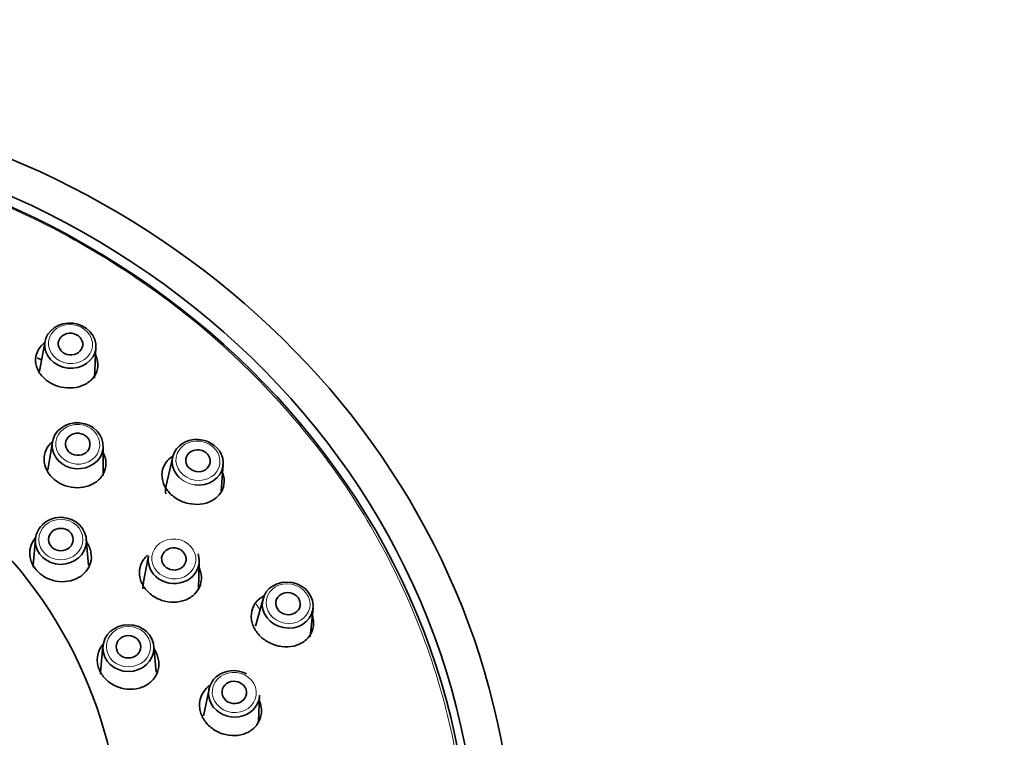
# Model space of a CAD drawing. Units: millimetres. Extents: x 0 to 2408, y 0 to 2736.
# Drawn here: x 1301 to 1357, y 2549 to 2590 of the extents above; entities that cross this region are included whole.
import ezdxf
from ezdxf import colors
from ezdxf.entities.mleader import LeaderData, LeaderLine
from ezdxf.math import Vec2, Vec3

# ---------------------------------------------------------------- set-up
doc = ezdxf.new("R2010")
doc.units = ezdxf.units.MM
doc.layers.add('DV2_Défaut', color=7, linetype='Continuous')
doc.layers.add('Défaut', color=7, linetype='Continuous')

# ---------------------------------------------------------------- blocks, each defined once
blk = doc.blocks.new('_DOT')
at = {"color": 0}
blk.add_line((0, 0), (-1, 0), dxfattribs=at)
at = {"color": 0, "const_width": 0.333}
blk.add_lwpolyline([(-0.1665, 0, 1), (0.1665, 0, 1)], format="xyb", close=True, dxfattribs=at)
blk = doc.blocks.new('SE1')
at = {"layer": 'DV2_Défaut', "color": 7, "linetype": 'Continuous', "lineweight": 35}
for p, q in [((1302.668, 2571.766), (1302.344, 2570.067)), ((1305.487, 2569.665), (1305.557, 2571.435)), ((1303.08, 2566.025), (1302.812, 2564.409)), ((1305.968, 2564.122), (1305.976, 2565.778)), ((1309.94, 2565.177), (1309.557, 2563.538)), ((1312.698, 2563.228), (1312.813, 2564.735)), ((1302.111, 2560.488), (1301.982, 2559.006)), ((1305.144, 2559.006), (1305.015, 2560.488)), ((1308.561, 2559.525), (1308.261, 2557.95)), ((1311.41, 2557.601), (1311.45, 2559.217)), ((1315.086, 2557.085), (1314.661, 2555.518)), ((1317.77, 2554.915), (1317.942, 2556.551)), ((1305.961, 2554.381), (1305.832, 2552.899)), ((1308.995, 2552.899), (1308.866, 2554.381)), ((1312.007, 2551.942), (1311.689, 2550.413)), ((1314.834, 2550.075), (1314.891, 2551.59))]:
    blk.add_line(p, q, dxfattribs=at)
for centre, radius, start, end in [((1281.44, 2542.495), 25.59, 354.6576, 92.8698), ((1310.834, 2563.243), 1.309, 167.0902, 187.6943), ((1303.558, 2560.211), 1.519, 82.9181, 134.0126), ((1309.494, 2559.161), 1.949, 359.5599, 14.5782), ((1309.593, 2557.707), 1.351, 169.5812, 182.3685)]:
    blk.add_arc(centre, radius, start, end, dxfattribs=at)
for centre, major_axis, ratio, start_param, end_param in [((1280.159, 2541.176), (49.25, 0), 0.915663, -1.131637, 4.273695), ((1280.159, 2541.176), (47.15, 0), 0.915663, 0, 4.683837), ((1280.159, 2540.978), (-46.75, 0), 0.915663, 1.600575, 4.716984), ((1280.159, 2537.558), (-42.5, 0), 0.915663, 4.159944, 4.166808), ((1311.363, 2564.868), (1.44, -0.222), 0.890852, 0, 4.020353), ((1311.363, 2564.868), (1.44, -0.222), 0.890852, 4.72415, 6.283185), ((1303.563, 2560.382), (-1.457, 0), 0.915663, 0, 4.680507), ((1303.563, 2560.382), (-1.457, 0), 0.915663, 5.535154, 6.283185), ((1309.995, 2559.274), (-1.449, 0.154), 0.90389, 0, 3.548657), ((1309.995, 2559.274), (-1.449, 0.154), 0.90389, 6.209329, 6.283185), ((1303.563, 2558.89), (1.586, 0), 0.915663, 3.061957, 3.141593), ((1307.413, 2552.783), (1.586, 0), 0.915663, 3.061957, 3.141593), ((1313.437, 2551.666), (1.446, -0.177), 0.908963, 1.179283, 6.283185), ((1313.437, 2551.666), (1.446, -0.177), 0.908963, 0, 0.076215)]:
    blk.add_ellipse(centre, major_axis=major_axis, ratio=ratio, start_param=start_param, end_param=end_param, dxfattribs=at)
for centre, major_axis, ratio in [((1304.103, 2571.516), (1.447, -0.166), 0.884385), ((1304.113, 2571.605), (0.695, -0.08), 0.884385), ((1304.52, 2565.808), (-1.452, 0.123), 0.899533), ((1304.527, 2565.892), (0.697, -0.059), 0.899533), ((1311.376, 2564.955), (0.692, -0.107), 0.890852), ((1303.563, 2560.459), (-0.7, 0), 0.915663), ((1310.004, 2559.356), (0.696, -0.074), 0.90389), ((1316.497, 2556.726), (1.432, -0.268), 0.898772), ((1316.512, 2556.809), (0.688, -0.129), 0.898772), ((1307.413, 2554.275), (1.457, 0), 0.915663), ((1307.413, 2554.352), (-0.7, 0), 0.915663), ((1313.446, 2551.746), (0.695, -0.085), 0.908963)]:
    blk.add_ellipse(centre, major_axis=major_axis, ratio=ratio, dxfattribs=at)
at = {"layer": 'DV2_Défaut', "color": 7, "linetype": 'Continuous', "lineweight": 18}
for centre, major_axis, ratio in [((1304.113, 2571.605), (1.249, -0.143), 0.884385), ((1304.527, 2565.892), (-1.252, 0.106), 0.899533), ((1311.376, 2564.955), (1.242, -0.191), 0.890852), ((1303.563, 2560.459), (-1.257, 0), 0.915663), ((1310.004, 2559.356), (-1.25, 0.133), 0.90389), ((1316.512, 2556.809), (1.235, -0.231), 0.898772), ((1307.413, 2554.352), (-1.257, 0), 0.915663), ((1313.446, 2551.746), (1.248, -0.152), 0.908963)]:
    blk.add_ellipse(centre, major_axis=major_axis, ratio=ratio, dxfattribs=at)
for centre, major_axis, ratio, start_param, end_param in [((1311.363, 2564.868), (1.44, -0.222), 0.890852, 4.020353, 4.72415), ((1280.159, 2536.92), (-40.776, 0), 0.915663, 3.691978, 3.702357)]:
    blk.add_ellipse(centre, major_axis=major_axis, ratio=ratio, start_param=start_param, end_param=end_param, dxfattribs=at)
blk.add_rational_spline([(1281.962, 2498.472), (1371.558, 2501.649), (1369.822, 2583.735), (1280.159, 2583.735)], [1, 0.346236144961, 0.346236144961, 1], degree=3, dxfattribs=at)
at = {"layer": 'DV2_Défaut', "color": 7, "linetype": 'Continuous', "lineweight": 35}
for points, knots in [([(1302.818, 2569.486), (1302.732, 2569.553), (1302.56, 2569.687), (1302.295, 2570.011), (1302.098, 2570.476), (1302.131, 2571.051), (1302.364, 2571.443), (1302.567, 2571.625), (1302.622, 2571.667)], [0, 0, 0, 0, 0.111154, 0.222648, 0.446885, 0.678028, 0.919135, 1, 1, 1, 1]), ([(1305.544, 2570.983), (1305.601, 2570.864), (1305.703, 2570.546), (1305.655, 2570.029), (1305.326, 2569.528), (1304.778, 2569.192), (1304.108, 2569.065), (1303.527, 2569.146), (1303.099, 2569.308), (1302.911, 2569.427), (1302.818, 2569.486)], [0, 0, 0, 0, 0.096328, 0.250784, 0.408759, 0.563765, 0.712203, 0.856489, 0.928347, 1, 1, 1, 1]), ([(1303.119, 2563.944), (1303.043, 2564.021), (1302.891, 2564.175), (1302.679, 2564.531), (1302.558, 2565.019), (1302.681, 2565.593), (1302.939, 2565.921), (1303.112, 2566.059), (1303.123, 2566.067)], [0, 0, 0, 0, 0.121084, 0.242412, 0.483726, 0.729127, 0.983275, 1, 1, 1, 1]), ([(1305.979, 2565.425), (1305.986, 2565.41), (1306.085, 2565.205), (1306.182, 2564.784), (1306.033, 2564.198), (1305.624, 2563.727), (1305.025, 2563.446), (1304.339, 2563.387), (1303.774, 2563.528), (1303.372, 2563.735), (1303.203, 2563.874), (1303.119, 2563.944)], [0, 0, 0, 0, 0.011397, 0.153059, 0.297516, 0.444324, 0.588073, 0.727024, 0.863366, 0.93174, 1, 1, 1, 1]), ([(1309.689, 2563.195), (1309.625, 2563.28), (1309.496, 2563.45), (1309.337, 2563.825), (1309.289, 2564.32), (1309.498, 2564.852), (1309.784, 2565.12), (1309.951, 2565.223)], [0, 0, 0, 0, 0.123177, 0.246731, 0.495223, 0.751367, 1, 1, 1, 1]), ([(1312.785, 2564.273), (1312.795, 2564.246), (1312.871, 2564.023), (1312.906, 2563.586), (1312.667, 2563.037), (1312.183, 2562.633), (1311.534, 2562.442), (1310.831, 2562.481), (1310.282, 2562.698), (1309.91, 2562.956), (1309.762, 2563.115), (1309.689, 2563.195)], [0, 0, 0, 0, 0.01954, 0.158601, 0.302413, 0.449501, 0.593826, 0.732035, 0.866378, 0.933285, 1, 1, 1, 1]), ([(1302.152, 2558.742), (1302.088, 2558.827), (1301.96, 2558.998), (1301.803, 2559.377), (1301.757, 2559.877), (1301.918, 2560.308), (1302.077, 2560.519), (1302.12, 2560.569)], [0, 0, 0, 0, 0.150588, 0.301374, 0.599077, 0.899668, 1, 1, 1, 1]), ([(1305.036, 2560.307), (1305.067, 2560.263), (1305.156, 2560.127), (1305.296, 2559.783), (1305.333, 2559.263), (1305.092, 2558.69), (1304.61, 2558.261), (1303.971, 2558.044), (1303.281, 2558.057), (1302.741, 2558.256), (1302.373, 2558.505), (1302.225, 2558.663), (1302.152, 2558.742)], [0, 0, 0, 0, 0.032812, 0.097619, 0.227918, 0.359769, 0.492934, 0.623035, 0.749306, 0.874075, 0.937068, 1, 1, 1, 1]), ([(1308.279, 2557.786), (1308.232, 2557.87), (1308.137, 2558.039), (1308.033, 2558.403), (1308.036, 2558.868), (1308.232, 2559.291), (1308.424, 2559.499), (1308.501, 2559.566)], [0, 0, 0, 0, 0.138442, 0.277455, 0.563363, 0.843315, 1, 1, 1, 1]), ([(1311.446, 2558.862), (1311.459, 2558.834), (1311.514, 2558.71), (1311.597, 2558.376), (1311.558, 2557.862), (1311.232, 2557.334), (1310.684, 2556.977), (1310.007, 2556.85), (1309.312, 2556.958), (1308.797, 2557.229), (1308.464, 2557.524), (1308.341, 2557.699), (1308.279, 2557.786)], [0, 0, 0, 0, 0.018703, 0.083552, 0.214817, 0.348725, 0.484883, 0.618227, 0.74699, 0.873589, 0.936847, 1, 1, 1, 1]), ([(1314.547, 2555.49), (1314.509, 2555.587), (1314.434, 2555.781), (1314.391, 2556.181), (1314.495, 2556.669), (1314.799, 2557.048), (1315.046, 2557.211), (1315.126, 2557.254)], [0, 0, 0, 0, 0.142339, 0.285113, 0.572261, 0.868252, 1, 1, 1, 1]), ([(1317.9, 2556.105), (1317.912, 2556.07), (1317.952, 2555.934), (1317.987, 2555.59), (1317.871, 2555.092), (1317.464, 2554.621), (1316.856, 2554.349), (1316.152, 2554.321), (1315.464, 2554.527), (1314.985, 2554.868), (1314.694, 2555.206), (1314.596, 2555.395), (1314.547, 2555.49)], [0, 0, 0, 0, 0.022524, 0.086121, 0.215739, 0.349785, 0.486885, 0.621408, 0.750232, 0.875452, 0.937815, 1, 1, 1, 1]), ([(1305.77, 2553.003), (1305.733, 2553.101), (1305.657, 2553.296), (1305.616, 2553.699), (1305.706, 2554.131), (1305.892, 2554.414), (1305.985, 2554.518)], [0, 0, 0, 0, 0.186577, 0.3734, 0.742251, 1, 1, 1, 1]), ([(1309.018, 2553.971), (1309.056, 2553.871), (1309.133, 2553.671), (1309.172, 2553.255), (1309.054, 2552.745), (1308.646, 2552.251), (1308.045, 2551.952), (1307.351, 2551.895), (1306.676, 2552.073), (1306.205, 2552.394), (1305.917, 2552.722), (1305.819, 2552.91), (1305.77, 2553.003)], [0, 0, 0, 0, 0.062703, 0.125508, 0.251779, 0.379555, 0.508605, 0.634685, 0.757054, 0.877967, 0.939013, 1, 1, 1, 1]), ([(1311.523, 2550.616), (1311.5, 2550.717), (1311.453, 2550.919), (1311.47, 2551.323), (1311.642, 2551.783), (1311.921, 2552.061), (1312.08, 2552.168)], [0, 0, 0, 0, 0.170323, 0.340991, 0.680437, 1, 1, 1, 1]), ([(1314.936, 2551.112), (1314.96, 2551.009), (1315.007, 2550.802), (1314.987, 2550.387), (1314.794, 2549.901), (1314.312, 2549.471), (1313.663, 2549.258), (1312.955, 2549.298), (1312.299, 2549.569), (1311.87, 2549.953), (1311.629, 2550.318), (1311.558, 2550.517), (1311.523, 2550.616)], [0, 0, 0, 0, 0.061919, 0.123997, 0.249524, 0.377527, 0.507614, 0.634991, 0.758115, 0.878928, 0.939515, 1, 1, 1, 1])]:
    blk.add_open_spline(points, degree=3, knots=knots, dxfattribs=at)
for points in [[(1308.884, 2554.209), (1308.933, 2554.132), (1308.975, 2554.052), (1309.018, 2553.971)], [(1314.883, 2551.256), (1314.902, 2551.208), (1314.919, 2551.16), (1314.936, 2551.112)]]:
    blk.add_open_spline(points, degree=3, dxfattribs=at)

msp = doc.modelspace()

# ---------------------------------------------------------------- block references
at = {"layer": 'Défaut'}
msp.add_blockref('SE1', (0, 0), dxfattribs=at)

# ---------------------------------------------------------------- leaders
at = {"layer": 'Défaut', "color": 7, "linetype": 'Continuous', "lineweight": 18}
ml = msp.add_multileader_mtext('Standard', dxfattribs=at)
ml.set_content('{\\pxsm0.9;\\fSolid Edge ISO|b1||i0||c0|p34;\\W1.;16/01/2023\\P}', color=256)
ml.set_leader_properties()
ml.set_arrow_properties(name='DOT')
ml.build(insert=Vec2(0, 0))
ml.multileader.update_dxf_attribs({"leader_type": 0, "dogleg_length": 0, "arrow_head_size": 12})
ctx = ml.context
ctx.base_point, ctx.char_height, ctx.arrow_head_size, ctx.landing_gap_size = Vec3(2320.593, 2729.026), 12, 12, 4.2
notes = []
notes.append((ctx, [(0, (0, 0, 0), (0, 0), (1, 0), 1, [])]))
ctx.mtext.insert = Vec3(2322.593, 2735.146)
for ctx, leaders in notes:
    for number, flags, end, landing, length, lines in leaders:
        leader = LeaderData()
        leader.index, (leader.has_last_leader_line, leader.has_dogleg_vector, leader.attachment_direction) = number, flags
        leader.last_leader_point, leader.dogleg_vector, leader.dogleg_length = Vec3(end), Vec3(landing), length
        for number, points, colour, breaks in lines:
            line = LeaderLine()
            line.index, line.vertices, line.color, line.breaks = number, Vec3.list(points), colors.encode_raw_color(colour), breaks
            leader.lines.append(line)
        ctx.leaders.append(leader)

doc.saveas('drawing.dxf')
